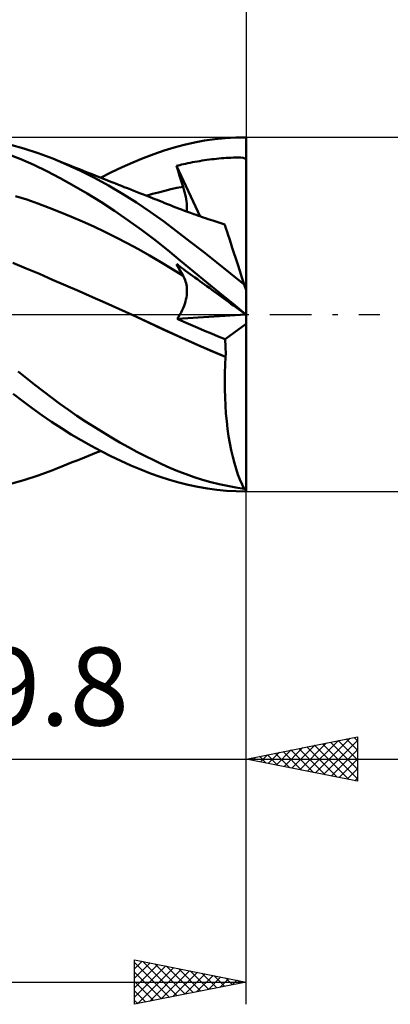
# Model space of a CAD drawing. Units: millimetres. Extents: x -64 to 100, y -31 to 48.
# Drawn here: x 47 to 64, y -31 to 13 of the extents above; entities that cross this region are included whole.
import ezdxf
from ezdxf.enums import TextEntityAlignment as Align

# ---------------------------------------------------------------- set-up
doc = ezdxf.new("R2010")
doc.units = ezdxf.units.MM
doc.header["$LTSCALE"] = 4.7
doc.linetypes.add('LONGDASH_DASH', pattern=[0.85, 0.4, -0.2, 0.05, -0.2])
for name, color, linetype in [('1', 4, 'CONTINUOUS'), ('2', 7, 'CONTINUOUS'), ('4', 2, 'LONGDASH_DASH'), ('CUT', 1, 'CONTINUOUS'), ('SK2', 7, 'CONTINUOUS'), ('SK4', 2, 'LONGDASH_DASH')]:
    doc.layers.add(name, color=color, linetype=linetype)
doc.styles.get("Standard").update_dxf_attribs({"font": 'Monospac821 BT'})

msp = doc.modelspace()

# ---------------------------------------------------------------- linework, layer by layer
at = {"layer": '1', "color": 4, "linetype": 'CONTINUOUS', "lineweight": 50}
for p, q in [((47.432, 7.441), (46.787, 7.616)), ((54.169, 7.486), (54.623, 7.607)), ((54.623, 7.607), (55.082, 7.709)), ((55.082, 7.709), (55.542, 7.792)), ((55.542, 7.792), (56.004, 7.856)), ((56.004, 7.856), (56.469, 7.902)), ((56.469, 7.902), (56.934, 7.929)), ((56.934, 7.929), (57.4, 7.937)), ((57.4, 7.797), (57.4, 7.937)), ((57.4, 7.656), (57.4, 7.797)), ((57.4, 7.515), (57.4, 7.656)), ((57.4, 7.374), (57.4, 7.515)), ((47.292, 6.955), (46.706, 7.184)), ((48.071, 7.229), (47.432, 7.441)), ((48.723, 6.983), (48.071, 7.229)), ((52.788, 7.007), (53.261, 7.187)), ((53.261, 7.187), (53.719, 7.347)), ((53.719, 7.347), (54.169, 7.486)), ((57.4, 7.234), (57.4, 7.374)), ((57.4, 7.093), (57.4, 7.234)), ((57.4, 6.952), (57.4, 7.093)), ((47.869, 6.699), (47.292, 6.955)), ((48.461, 6.413), (47.869, 6.699)), ((49.345, 6.722), (48.723, 6.983)), ((48.865, 6.926), (48.723, 6.983)), ((49.041, 6.856), (48.865, 6.926)), ((49.217, 6.786), (49.041, 6.856)), ((49.393, 6.715), (49.217, 6.786)), ((49.972, 6.432), (49.345, 6.722)), ((49.569, 6.645), (49.393, 6.715)), ((49.745, 6.575), (49.569, 6.645)), ((51.834, 6.599), (52.312, 6.811)), ((52.312, 6.811), (52.788, 7.007)), ((54.282, 6.659), (54.351, 6.676)), ((54.321, 6.525), (54.282, 6.658)), ((55.343, 4.393), (54.282, 6.658)), ((54.351, 6.676), (54.425, 6.694)), ((54.425, 6.694), (54.504, 6.713)), ((54.504, 6.713), (54.589, 6.732)), ((54.589, 6.732), (54.683, 6.753)), ((54.683, 6.753), (54.785, 6.775)), ((54.785, 6.775), (54.892, 6.797)), ((54.892, 6.797), (55, 6.818)), ((55, 6.818), (55.107, 6.838)), ((55.107, 6.838), (55.214, 6.857)), ((55.214, 6.857), (55.322, 6.876)), ((55.322, 6.876), (55.43, 6.893)), ((55.43, 6.893), (55.537, 6.909)), ((55.537, 6.909), (55.645, 6.925)), ((55.645, 6.925), (55.753, 6.939)), ((55.753, 6.939), (55.861, 6.953)), ((55.861, 6.953), (55.968, 6.965)), ((55.968, 6.965), (56.076, 6.976)), ((56.076, 6.976), (56.184, 6.987)), ((56.184, 6.987), (56.293, 6.996)), ((56.293, 6.996), (56.402, 7.005)), ((56.402, 7.005), (56.51, 7.012)), ((56.51, 7.012), (56.618, 7.018)), ((56.618, 7.018), (56.724, 7.023)), ((56.724, 7.023), (56.833, 7.027)), ((56.833, 7.027), (56.946, 7.029)), ((57.058, 7.029), (56.946, 7.029)), ((57.165, 7.026), (57.058, 7.029)), ((57.271, 7.016), (57.165, 7.026)), ((57.352, 6.993), (57.271, 7.016)), ((57.4, 6.952), (57.352, 6.993)), ((57.4, 1.081), (57.4, 6.952)), ((49.064, 6.102), (48.461, 6.413)), ((49.921, 6.506), (49.745, 6.575)), ((50.097, 6.436), (49.921, 6.506)), ((50.602, 6.116), (49.972, 6.432)), ((50.273, 6.366), (50.097, 6.436)), ((50.449, 6.297), (50.273, 6.366)), ((50.625, 6.227), (50.449, 6.297)), ((50.801, 6.157), (50.625, 6.227)), ((50.875, 6.128), (51.355, 6.371)), ((51.355, 6.371), (51.834, 6.599)), ((54.361, 6.391), (54.321, 6.525)), ((54.402, 6.257), (54.361, 6.391)), ((54.443, 6.123), (54.402, 6.257)), ((49.669, 5.768), (49.064, 6.102)), ((50.277, 5.414), (49.669, 5.768)), ((51.231, 5.774), (50.602, 6.116)), ((50.977, 6.088), (50.801, 6.157)), ((51.153, 6.018), (50.977, 6.088)), ((51.329, 5.949), (51.153, 6.018)), ((51.859, 5.407), (51.231, 5.774)), ((51.505, 5.88), (51.329, 5.949)), ((51.681, 5.81), (51.505, 5.88)), ((51.809, 5.76), (51.681, 5.81)), ((51.936, 5.71), (51.809, 5.76)), ((54.485, 5.989), (54.443, 6.123)), ((54.528, 5.855), (54.485, 5.989)), ((54.572, 5.72), (54.528, 5.855)), ((47.559, 5.143), (47.058, 5.302)), ((50.884, 5.039), (50.277, 5.414)), ((52.481, 5.016), (51.859, 5.407)), ((52.08, 5.653), (51.936, 5.71)), ((52.225, 5.596), (52.08, 5.653)), ((52.369, 5.539), (52.225, 5.596)), ((52.513, 5.482), (52.369, 5.539)), ((52.657, 5.425), (52.513, 5.482)), ((52.802, 5.368), (52.657, 5.425)), ((52.946, 5.311), (52.802, 5.368)), ((52.924, 5.319), (53.199, 5.397)), ((53.09, 5.254), (52.946, 5.311)), ((53.199, 5.397), (53.473, 5.471)), ((53.473, 5.471), (53.748, 5.541)), ((53.748, 5.541), (54.023, 5.606)), ((54.023, 5.606), (54.297, 5.666)), ((54.297, 5.666), (54.572, 5.72)), ((54.608, 5.603), (54.572, 5.72)), ((54.641, 5.489), (54.608, 5.603)), ((54.669, 5.378), (54.641, 5.489)), ((54.693, 5.27), (54.669, 5.378)), ((48.06, 4.969), (47.559, 5.143)), ((48.561, 4.783), (48.06, 4.969)), ((51.493, 4.643), (50.884, 5.039)), ((53.096, 4.603), (52.481, 5.016)), ((53.195, 5.212), (53.09, 5.254)), ((53.3, 5.171), (53.195, 5.212)), ((53.405, 5.129), (53.3, 5.171)), ((53.51, 5.087), (53.405, 5.129)), ((53.634, 5.038), (53.51, 5.087)), ((53.757, 4.989), (53.634, 5.038)), ((53.881, 4.941), (53.757, 4.989)), ((54.004, 4.892), (53.881, 4.941)), ((54.128, 4.843), (54.004, 4.892)), ((54.713, 5.164), (54.693, 5.27)), ((54.729, 5.063), (54.713, 5.164)), ((54.74, 4.965), (54.729, 5.063)), ((54.746, 4.871), (54.74, 4.965)), ((54.748, 4.781), (54.746, 4.871)), ((49.062, 4.586), (48.561, 4.783)), ((49.563, 4.38), (49.062, 4.586)), ((52.1, 4.226), (51.493, 4.643)), ((53.695, 4.172), (53.096, 4.603)), ((54.251, 4.795), (54.128, 4.843)), ((54.375, 4.748), (54.251, 4.795)), ((54.498, 4.701), (54.375, 4.748)), ((54.637, 4.649), (54.498, 4.701)), ((54.775, 4.598), (54.637, 4.649)), ((54.738, 4.611), (54.745, 4.694)), ((54.745, 4.694), (54.748, 4.781)), ((54.914, 4.547), (54.775, 4.598)), ((55.052, 4.497), (54.914, 4.547)), ((55.159, 4.458), (55.052, 4.497)), ((55.266, 4.421), (55.159, 4.458)), ((55.372, 4.383), (55.266, 4.421)), ((50.064, 4.162), (49.563, 4.38)), ((50.564, 3.935), (50.064, 4.162)), ((52.705, 3.79), (52.1, 4.226)), ((54.281, 3.729), (53.695, 4.172)), ((55.479, 4.346), (55.372, 4.383)), ((55.586, 4.309), (55.479, 4.346)), ((55.693, 4.273), (55.586, 4.309)), ((55.799, 4.237), (55.693, 4.273)), ((55.906, 4.201), (55.799, 4.237)), ((56.04, 4.156), (55.906, 4.201)), ((56.175, 4.112), (56.04, 4.156)), ((56.309, 4.069), (56.175, 4.112)), ((56.443, 4.026), (56.309, 4.069)), ((56.447, 4.013), (56.443, 4.026)), ((56.46, 3.974), (56.447, 4.013)), ((56.481, 3.907), (56.46, 3.974)), ((51.065, 3.697), (50.564, 3.935)), ((51.566, 3.449), (51.065, 3.697)), ((53.305, 3.334), (52.705, 3.79)), ((54.879, 3.268), (54.281, 3.729)), ((56.511, 3.815), (56.481, 3.907)), ((56.55, 3.698), (56.511, 3.815)), ((56.596, 3.556), (56.55, 3.698)), ((56.65, 3.389), (56.596, 3.556)), ((52.067, 3.19), (51.566, 3.449)), ((52.568, 2.919), (52.067, 3.19)), ((53.883, 2.873), (53.305, 3.334)), ((55.484, 2.797), (54.879, 3.268)), ((56.712, 3.199), (56.65, 3.389)), ((56.78, 2.988), (56.712, 3.199)), ((53.069, 2.637), (52.568, 2.919)), ((54.456, 2.403), (53.883, 2.873)), ((56.093, 2.319), (55.484, 2.797)), ((56.856, 2.756), (56.78, 2.988)), ((56.937, 2.505), (56.856, 2.756)), ((47.532, 2.063), (46.938, 2.308)), ((53.57, 2.342), (53.069, 2.637)), ((54.071, 2.036), (53.57, 2.342)), ((54.321, 2.172), (54.282, 2.249)), ((54.351, 2.198), (54.282, 2.249)), ((55.036, 1.926), (54.456, 2.403)), ((56.704, 1.835), (56.093, 2.319)), ((57.024, 2.237), (56.937, 2.505)), ((57.116, 1.954), (57.024, 2.237)), ((48.127, 1.81), (47.532, 2.063)), ((48.721, 1.554), (48.127, 1.81)), ((54.572, 1.726), (54.071, 2.036)), ((54.361, 2.095), (54.321, 2.172)), ((54.425, 2.145), (54.351, 2.198)), ((54.402, 2.02), (54.361, 2.095)), ((54.443, 1.945), (54.402, 2.02)), ((54.504, 2.088), (54.425, 2.145)), ((54.485, 1.871), (54.443, 1.945)), ((54.528, 1.798), (54.485, 1.871)), ((54.589, 2.026), (54.504, 2.088)), ((54.572, 1.726), (54.528, 1.798)), ((54.683, 1.958), (54.589, 2.026)), ((54.785, 1.884), (54.683, 1.958)), ((54.892, 1.806), (54.785, 1.884)), ((55, 1.728), (54.892, 1.806)), ((55.621, 1.446), (55.036, 1.926)), ((57.314, 1.346), (56.704, 1.835)), ((57.213, 1.656), (57.116, 1.954)), ((49.315, 1.297), (48.721, 1.554)), ((54.606, 1.666), (54.572, 1.726)), ((54.637, 1.603), (54.606, 1.666)), ((54.664, 1.538), (54.637, 1.603)), ((54.687, 1.47), (54.664, 1.538)), ((54.707, 1.4), (54.687, 1.47)), ((54.723, 1.328), (54.707, 1.4)), ((54.735, 1.253), (54.723, 1.328)), ((55.107, 1.65), (55, 1.728)), ((55.214, 1.572), (55.107, 1.65)), ((55.322, 1.494), (55.214, 1.572)), ((55.43, 1.416), (55.322, 1.494)), ((55.537, 1.338), (55.43, 1.416)), ((55.645, 1.26), (55.537, 1.338)), ((56.208, 0.965), (55.621, 1.446)), ((57.314, 1.346), (57.213, 1.656)), ((57.4, 1.081), (57.314, 1.346)), ((49.91, 1.038), (49.315, 1.297)), ((50.504, 0.777), (49.91, 1.038)), ((54.743, 1.176), (54.735, 1.253)), ((54.735, 0.846), (54.744, 0.932)), ((54.748, 1.097), (54.743, 1.176)), ((54.744, 0.932), (54.748, 1.016)), ((54.748, 1.016), (54.748, 1.097)), ((55.753, 1.182), (55.645, 1.26)), ((55.861, 1.103), (55.753, 1.182)), ((55.968, 1.025), (55.861, 1.103)), ((56.076, 0.947), (55.968, 1.025)), ((56.184, 0.868), (56.076, 0.947)), ((56.799, 0.483), (56.208, 0.965)), ((57.4, -7.938), (57.4, 1.081)), ((51.099, 0.513), (50.504, 0.777)), ((51.694, 0.246), (51.099, 0.513)), ((54.619, 0.379), (54.653, 0.476)), ((54.653, 0.476), (54.681, 0.572)), ((54.681, 0.572), (54.704, 0.666)), ((54.704, 0.666), (54.722, 0.757)), ((54.722, 0.757), (54.735, 0.846)), ((56.293, 0.79), (56.184, 0.868)), ((56.402, 0.711), (56.293, 0.79)), ((56.51, 0.632), (56.402, 0.711)), ((56.618, 0.554), (56.51, 0.632)), ((56.724, 0.477), (56.618, 0.554)), ((56.833, 0.398), (56.724, 0.477)), ((57.39, 0), (56.799, 0.483)), ((52.288, -0.024), (51.694, 0.246)), ((54.431, -0.013), (54.487, 0.085)), ((54.487, 0.085), (54.536, 0.183)), ((54.536, 0.183), (54.58, 0.282)), ((54.58, 0.282), (54.619, 0.379)), ((56.946, 0.316), (56.833, 0.398)), ((57.058, 0.235), (56.946, 0.316)), ((57.165, 0.158), (57.058, 0.235)), ((57.271, 0.08), (57.165, 0.158)), ((57.352, 0.021), (57.271, 0.08)), ((57.4, -0.013), (57.352, 0.021)), ((57.394, -0.004), (57.39, 0)), ((52.288, -0.024), (52.287, -0.023)), ((52.987, -0.346), (52.288, -0.024)), ((52.908, -0.308), (52.288, -0.024)), ((53.51, -0.589), (52.908, -0.308)), ((53.687, -0.672), (52.987, -0.346)), ((54.308, -0.204), (57.384, -0.001)), ((54.308, -0.204), (54.372, -0.11)), ((54.615, -0.339), (54.308, -0.204)), ((54.372, -0.11), (54.431, -0.013)), ((54.922, -0.473), (54.615, -0.339)), ((56.459, -1.116), (57.4, -0.418)), ((57.396, -0.005), (57.394, -0.004)), ((57.399, -0.007), (57.396, -0.005)), ((57.4, -0.008), (57.399, -0.007)), ((54.095, -0.863), (53.51, -0.589)), ((54.385, -0.999), (53.687, -0.672)), ((54.684, -1.134), (54.095, -0.863)), ((55.229, -0.604), (54.922, -0.473)), ((55.536, -0.734), (55.229, -0.604)), ((55.843, -0.862), (55.536, -0.734)), ((56.15, -0.99), (55.843, -0.862)), ((55.084, -1.314), (54.385, -0.999)), ((55.281, -1.399), (54.684, -1.134)), ((55.783, -1.616), (55.084, -1.314)), ((56.459, -1.116), (56.15, -0.99)), ((56.468, -1.226), (56.459, -1.116)), ((56.475, -1.338), (56.468, -1.226)), ((55.881, -1.655), (55.281, -1.399)), ((56.482, -1.905), (55.783, -1.616)), ((56.484, -1.904), (55.881, -1.655)), ((56.48, -1.45), (56.475, -1.338)), ((56.484, -1.563), (56.48, -1.45)), ((56.486, -1.676), (56.484, -1.563)), ((56.486, -1.79), (56.486, -1.676)), ((56.462, -2.266), (56.482, -1.905)), ((56.482, -1.905), (56.483, -1.904)), ((56.482, -1.905), (56.482, -1.905)), ((56.482, -1.905), (56.482, -1.905)), ((56.483, -1.904), (56.483, -1.904)), ((56.483, -1.904), (56.483, -1.904)), ((56.483, -1.904), (56.484, -1.904)), ((56.484, -1.904), (56.486, -1.79)), ((47.546, -2.858), (47.179, -2.557)), ((56.443, -2.994), (56.449, -2.629)), ((56.449, -2.629), (56.462, -2.266)), ((47.915, -3.155), (47.546, -2.858)), ((56.445, -3.358), (56.443, -2.994)), ((48.289, -3.446), (47.915, -3.155)), ((48.666, -3.731), (48.289, -3.446)), ((56.455, -3.722), (56.445, -3.358)), ((47.377, -3.89), (46.951, -3.564)), ((47.8, -4.207), (47.377, -3.89)), ((49.046, -4.009), (48.666, -3.731)), ((56.473, -4.085), (56.455, -3.722)), ((48.23, -4.516), (47.8, -4.207)), ((49.429, -4.281), (49.046, -4.009)), ((49.813, -4.544), (49.429, -4.281)), ((56.498, -4.441), (56.473, -4.085)), ((48.669, -4.818), (48.23, -4.516)), ((49.112, -5.107), (48.669, -4.818)), ((50.198, -4.801), (49.813, -4.544)), ((50.584, -5.049), (50.198, -4.801)), ((56.531, -4.791), (56.498, -4.441)), ((56.571, -5.131), (56.531, -4.791)), ((49.556, -5.384), (49.112, -5.107)), ((50.97, -5.289), (50.584, -5.049)), ((51.355, -5.521), (50.97, -5.289)), ((56.619, -5.462), (56.571, -5.131)), ((50.001, -5.648), (49.556, -5.384)), ((50.446, -5.898), (50.001, -5.648)), ((51.739, -5.744), (51.355, -5.521)), ((56.673, -5.782), (56.619, -5.462)), ((50.891, -6.136), (50.446, -5.898)), ((50.693, -6.2), (50.875, -6.128)), ((51.337, -6.362), (50.891, -6.136)), ((52.122, -5.958), (51.739, -5.744)), ((52.502, -6.163), (52.122, -5.958)), ((52.88, -6.359), (52.502, -6.163)), ((56.735, -6.091), (56.673, -5.782)), ((56.802, -6.386), (56.735, -6.091)), ((49.6, -6.633), (49.782, -6.561)), ((49.782, -6.561), (49.964, -6.489)), ((49.964, -6.489), (50.146, -6.416)), ((50.146, -6.416), (50.329, -6.344)), ((50.329, -6.344), (50.511, -6.272)), ((50.511, -6.272), (50.693, -6.2)), ((51.783, -6.575), (51.337, -6.362)), ((52.228, -6.775), (51.783, -6.575)), ((53.255, -6.544), (52.88, -6.359)), ((53.621, -6.718), (53.255, -6.544)), ((56.875, -6.667), (56.802, -6.386)), ((48.071, -7.229), (48.723, -6.983)), ((48.723, -6.983), (48.87, -6.924)), ((48.87, -6.924), (49.053, -6.851)), ((49.053, -6.851), (49.236, -6.778)), ((49.236, -6.778), (49.418, -6.706)), ((49.418, -6.706), (49.6, -6.633)), ((52.671, -6.96), (52.228, -6.775)), ((53.111, -7.132), (52.671, -6.96)), ((53.979, -6.88), (53.621, -6.718)), ((54.339, -7.031), (53.979, -6.88)), ((54.706, -7.171), (54.339, -7.031)), ((56.954, -6.931), (56.875, -6.667)), ((57.037, -7.18), (56.954, -6.931)), ((46.787, -7.616), (47.432, -7.441)), ((47.432, -7.441), (48.071, -7.229)), ((53.544, -7.288), (53.111, -7.132)), ((53.963, -7.425), (53.544, -7.288)), ((54.383, -7.546), (53.963, -7.425)), ((55.075, -7.3), (54.706, -7.171)), ((55.446, -7.417), (55.075, -7.3)), ((55.818, -7.522), (55.446, -7.417)), ((57.126, -7.412), (57.037, -7.18)), ((57.218, -7.626), (57.126, -7.412)), ((54.808, -7.651), (54.383, -7.546)), ((55.235, -7.739), (54.808, -7.651)), ((55.664, -7.811), (55.235, -7.739)), ((56.094, -7.867), (55.664, -7.811)), ((56.192, -7.615), (55.818, -7.522)), ((56.526, -7.906), (56.094, -7.867)), ((56.566, -7.696), (56.192, -7.615)), ((56.959, -7.93), (56.526, -7.906)), ((56.94, -7.765), (56.566, -7.696)), ((57.314, -7.823), (56.94, -7.765)), ((57.392, -7.938), (56.959, -7.93)), ((57.314, -7.823), (57.218, -7.626)), ((57.39, -7.938), (57.4, -7.938))]:
    msp.add_line(p, q, dxfattribs=at)
msp.add_ellipse((57.751, 0), major_axis=(0, 7.938), ratio=0.32492, start_param=2.97118, end_param=3.005031, dxfattribs=at)
at = {"layer": '2', "color": 7, "linetype": 'CONTINUOUS', "lineweight": 25}
for p, q in [((57.4, 34.337), (57.4, 7.937)), ((70.4, 7.937), (57.4, 7.937)), ((57.4, -7.938), (70.4, -7.938)), ((57.4, -20.938), (57.4, -7.938)), ((57.4, -30.938), (57.4, -7.938)), ((57.4, -19.938), (62.4, -18.938)), ((62.244, -18.969), (62.4, -19.125)), ((62.4, -18.938), (62.4, -20.938)), ((59.457, -20.349), (60.485, -19.321)), ((59.81, -20.42), (61.015, -19.214)), ((60.122, -19.393), (61.484, -20.754)), ((60.164, -20.49), (61.546, -19.108)), ((60.476, -19.322), (62.014, -20.86)), ((60.517, -20.561), (62.076, -19.002)), ((60.829, -19.252), (62.4, -20.822)), ((60.871, -20.632), (62.4, -19.102)), ((61.183, -19.181), (62.4, -20.398)), ((61.537, -19.11), (62.4, -19.974)), ((61.89, -19.039), (62.4, -19.549)), ((57.689, -19.995), (57.833, -19.851)), ((58.001, -19.817), (58.302, -20.118)), ((58.042, -20.066), (58.364, -19.745)), ((58.355, -19.747), (58.832, -20.224)), ((58.396, -20.137), (58.894, -19.639)), ((58.708, -19.676), (59.362, -20.33)), ((58.75, -20.207), (59.424, -19.533)), ((59.062, -19.605), (59.893, -20.436)), ((59.103, -20.278), (59.955, -19.427)), ((59.415, -19.534), (60.423, -20.542)), ((59.769, -19.464), (60.953, -20.648)), ((61.224, -20.702), (62.4, -19.527)), ((30.6, -19.938), (64.4, -19.938)), ((62.4, -20.938), (57.4, -19.938)), ((57.648, -19.888), (57.771, -20.012)), ((61.578, -20.773), (62.4, -19.951)), ((61.931, -20.844), (62.4, -20.375)), ((62.285, -20.915), (62.4, -20.8)), ((52.4, -30.938), (52.4, -28.938)), ((52.4, -28.938), (57.4, -29.938)), ((52.4, -29.344), (52.739, -29.005)), ((52.4, -29.065), (53.96, -30.625)), ((52.4, -29.769), (53.093, -29.076)), ((52.77, -29.012), (54.314, -30.555)), ((53.301, -29.118), (54.667, -30.484)), ((52.4, -30.193), (53.446, -29.147)), ((52.4, -30.617), (53.8, -29.217)), ((52.4, -29.49), (53.606, -30.696)), ((52.53, -30.912), (54.153, -29.288)), ((53.06, -30.805), (54.507, -29.359)), ((53.591, -30.699), (54.86, -29.43)), ((53.831, -29.224), (55.021, -30.413)), ((54.121, -30.593), (55.214, -29.5)), ((54.361, -29.33), (55.374, -30.343)), ((54.651, -30.487), (55.568, -29.571)), ((54.892, -29.436), (55.728, -30.272)), ((55.422, -29.542), (56.081, -30.201)), ((0.2, -29.938), (57.4, -29.938)), ((52.4, -29.914), (53.253, -30.767)), ((57.4, -29.938), (52.4, -30.938)), ((55.182, -30.381), (55.921, -29.642)), ((55.712, -30.275), (56.275, -29.712)), ((55.952, -29.648), (56.435, -30.131)), ((56.242, -30.169), (56.628, -29.783)), ((56.483, -29.754), (56.788, -30.06)), ((56.773, -30.063), (56.982, -29.854)), ((57.013, -29.86), (57.142, -29.989)), ((57.303, -29.957), (57.335, -29.925)), ((52.4, -30.338), (52.899, -30.838)), ((52.4, -30.763), (52.546, -30.908))]:
    msp.add_line(p, q, dxfattribs=at)
at = {"layer": '4', "color": 2, "linetype": 'LONGDASH_DASH', "lineweight": 25}
msp.add_line((0, 0), (57.4, 0), dxfattribs=at)
at = {"layer": 'CUT', "color": 1, "linetype": 'CONTINUOUS', "lineweight": 25}
for p, q in [((57.4, 7.937), (37.6, 7.937)), ((57.4, 0), (57.4, 7.937)), ((37.61, 0), (57.4, 0))]:
    msp.add_line(p, q, dxfattribs=at)
at = {"layer": 'SK2', "color": 7, "linetype": 'CONTINUOUS', "lineweight": 25}
msp.add_line((57.4, 44.337), (57.4, 7.937), dxfattribs=at)
at = {"layer": 'SK4', "color": 2, "linetype": 'LONGDASH_DASH', "lineweight": 25}
msp.add_line((-53.4, 0), (63.4, 0), dxfattribs=at)

# ---------------------------------------------------------------- texts
at = {"layer": '2', "color": 7, "linetype": 'CONTINUOUS', "lineweight": 25}
msp.add_text('19.8', height=3.5, dxfattribs=at).set_placement((47.5, -18.438), align=Align.CENTER)

doc.saveas('drawing.dxf')
